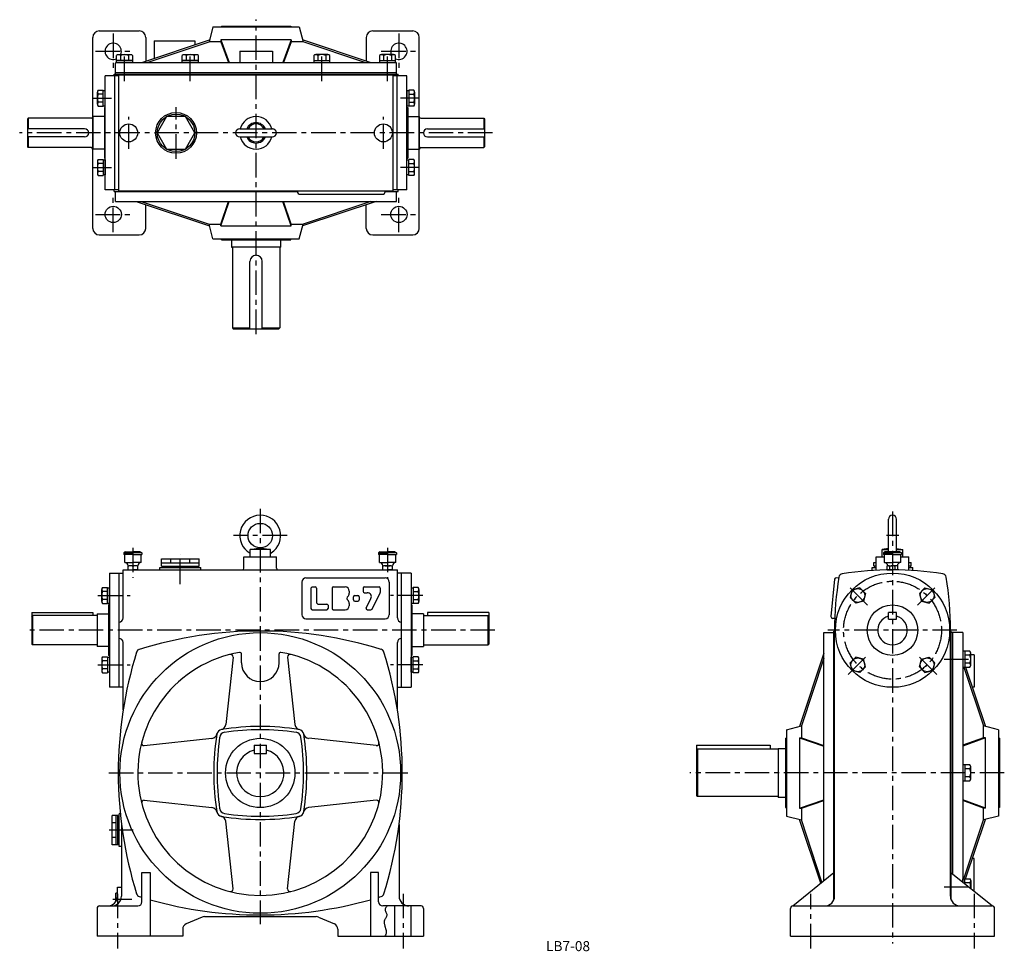
# Model space of a CAD drawing. Extents: x 169 to 1375, y 46 to 1188.
import ezdxf

# ---------------------------------------------------------------- set-up
doc = ezdxf.new("R2010")
doc.units = 0
doc.header["$LTSCALE"] = 3
doc.header["$MEASUREMENT"] = 0
doc.linetypes.add('CENTER', pattern=[2, 1.25, -0.25, 0.25, -0.25])
for name, color, linetype in [('3', 2, 'CONTINUOUS'), ('4', 3, 'CONTINUOUS'), ('L-CENTER', 1, 'CENTER')]:
    doc.layers.add(name, color=color, linetype=linetype)
doc.styles.add('KANJI', font='TXT', dxfattribs={"bigfont": 'BIGFONT'})

msp = doc.modelspace()

# ---------------------------------------------------------------- linework, layer by layer
at = {"layer": '4'}
for p, q in [((266.6, 1174.7), (315.6, 1174.7)), ((405.6, 1179.7), (401, 1161.4)), ((405.6, 1179.7), (511.6, 1179.7)), ((416.1, 1180.7), (501.1, 1180.7)), ((416.1, 1180.7), (416.1, 1179.7)), ((501.1, 1180.7), (501.1, 1179.7)), ((511.6, 1179.7), (516.2, 1161.4)), ((601.6, 1174.7), (650.6, 1174.7)), ((258.6, 932.7), (258.6, 1166.7)), ((318.8, 1136.1), (401.6, 1163.7)), ((323.6, 1166.7), (323.6, 1137.7)), ((325.1, 1136.1), (401, 1161.4)), ((333.6, 1162.7), (383.6, 1162.7)), ((333.6, 1162.7), (333.6, 1141.1)), ((383.6, 1162.7), (383.6, 1157.7)), ((415.6, 1161.4), (401, 1161.4)), ((501.6, 1163.7), (415.6, 1163.7)), ((415.6, 1163.7), (415.6, 1161.4)), ((415.6, 1163.7), (425.6, 1136.1)), ((415.6, 1161.4), (424.8, 1136.1)), ((501.6, 1163.7), (491.6, 1136.1)), ((501.6, 1161.4), (492.4, 1136.1)), ((501.6, 1163.7), (501.6, 1161.4)), ((516.2, 1161.4), (501.6, 1161.4)), ((598.4, 1136.1), (515.6, 1163.7)), ((592.1, 1136.1), (516.2, 1161.4)), ((593.6, 1166.7), (593.6, 1137.7)), ((658.6, 932.7), (658.6, 1166.7)), ((438.6, 1149.7), (438.6, 1136.1)), ((438.6, 1149.7), (478.6, 1149.7)), ((478.6, 1149.7), (478.6, 1136.1)), ((286.6, 1121.7), (286.6, 1135.1)), ((287.6, 1136.1), (629.6, 1136.1)), ((287.8, 1136.1), (287.8, 1144.7)), ((307.4, 1138.6), (287.8, 1138.6)), ((307.4, 1136.1), (287.8, 1136.1)), ((290.2, 1145.6), (305, 1145.6)), ((292.7, 1144.7), (292.7, 1138.6)), ((302.5, 1144.7), (302.5, 1138.6)), ((307.4, 1144.7), (307.4, 1136.1)), ((368.3, 1136.1), (368.3, 1144.7)), ((387.9, 1138.6), (368.3, 1138.6)), ((387.9, 1136.1), (368.3, 1136.1)), ((370.7, 1145.6), (385.5, 1145.6)), ((373.2, 1144.7), (373.2, 1138.6)), ((383, 1144.7), (383, 1138.6)), ((387.9, 1144.7), (387.9, 1136.1)), ((529.3, 1144.7), (529.3, 1136.1)), ((529.3, 1138.6), (548.9, 1138.6)), ((529.3, 1136.1), (548.9, 1136.1)), ((546.5, 1145.6), (531.7, 1145.6)), ((534.2, 1144.7), (534.2, 1138.6)), ((544, 1144.7), (544, 1138.6)), ((548.9, 1136.1), (548.9, 1144.7)), ((609.8, 1144.7), (609.8, 1136.1)), ((609.8, 1138.6), (629.4, 1138.6)), ((609.8, 1136.1), (629.4, 1136.1)), ((627, 1145.6), (612.2, 1145.6)), ((614.7, 1144.7), (614.7, 1138.6)), ((624.5, 1144.7), (624.5, 1138.6)), ((629.4, 1136.1), (629.4, 1144.7)), ((630.6, 1121.7), (630.6, 1135.1)), ((286.6, 1123.7), (630.6, 1123.7)), ((273.8, 979.7), (273.8, 1119.7)), ((290.6, 1119.7), (273.8, 1119.7)), ((284.6, 1121.7), (632.6, 1121.7)), ((284.6, 1119.7), (284.6, 1121.7)), ((285.6, 979.7), (285.6, 1119.7)), ((290.6, 978.7), (290.6, 1120.7)), ((290.6, 1120.7), (626.6, 1120.7)), ((626.6, 978.7), (626.6, 1120.7)), ((643.4, 1119.7), (626.6, 1119.7)), ((631.6, 979.7), (631.6, 1119.7)), ((632.6, 1119.7), (632.6, 1121.7)), ((643.4, 979.7), (643.4, 1119.7)), ((264.3, 1084.8), (264.3, 1099.5)), ((265.2, 1102), (271.3, 1102)), ((271.3, 1082.4), (271.3, 1102)), ((273.8, 1101.4), (271.3, 1101.4)), ((273.8, 1083), (273.8, 1101.4)), ((643.4, 1101.4), (643.4, 1083)), ((645.9, 1101.4), (643.4, 1101.4)), ((645.9, 1102), (645.9, 1082.4)), ((652, 1102), (645.9, 1102)), ((652.9, 1099.5), (652.9, 1084.8)), ((271.3, 1097.1), (265.2, 1097.1)), ((271.3, 1087.2), (265.2, 1087.2)), ((645.9, 1097.1), (652, 1097.1)), ((645.9, 1087.2), (652, 1087.2)), ((265.2, 1082.4), (271.3, 1082.4)), ((271.3, 1083), (273.8, 1083)), ((272.8, 1080.7), (272.8, 1018.7)), ((273.8, 1080.7), (272.8, 1080.7)), ((643.4, 1083), (645.9, 1083)), ((643.4, 1080.7), (644.4, 1080.7)), ((644.4, 1080.7), (644.4, 1018.7)), ((652, 1082.4), (645.9, 1082.4)), ((179.6, 1067.7), (178.6, 1066.7)), ((178.6, 1066.7), (178.6, 1032.7)), ((256.6, 1067.7), (179.6, 1067.7)), ((179.6, 1067.7), (179.6, 1054.7)), ((272.8, 1069.7), (258.6, 1069.7)), ((258.6, 1069.7), (258.6, 1029.7)), ((644.4, 1069.7), (658.6, 1069.7)), ((658.6, 1069.7), (658.6, 1029.7)), ((660.6, 1067.7), (737.6, 1067.7)), ((737.6, 1067.7), (738.6, 1066.7)), ((737.6, 1067.7), (737.6, 1054.7)), ((738.6, 1066.7), (738.6, 1032.7)), ((248.6, 1054.7), (178.6, 1054.7)), ((438.6, 1054.7), (478.6, 1054.7)), ((668.6, 1054.7), (738.6, 1054.7)), ((248.6, 1044.7), (178.6, 1044.7)), ((179.6, 1044.7), (179.6, 1031.7)), ((438.6, 1044.7), (478.6, 1044.7)), ((668.6, 1044.7), (738.6, 1044.7)), ((737.6, 1044.7), (737.6, 1031.7)), ((178.6, 1032.7), (179.6, 1031.7)), ((256.6, 1031.7), (179.6, 1031.7)), ((272.8, 1029.7), (258.6, 1029.7)), ((644.4, 1029.7), (658.6, 1029.7)), ((660.6, 1031.7), (737.6, 1031.7)), ((738.6, 1032.7), (737.6, 1031.7)), ((264.3, 1014.7), (264.3, 999.9)), ((265.2, 1017.1), (271.3, 1017.1)), ((271.3, 1017.1), (271.3, 997.5)), ((271.3, 1016.5), (273.8, 1016.5)), ((273.8, 1018.7), (272.8, 1018.7)), ((273.8, 1016.5), (273.8, 998.1)), ((643.4, 1018.7), (644.4, 1018.7)), ((643.4, 998.1), (643.4, 1016.5)), ((643.4, 1016.5), (645.9, 1016.5)), ((645.9, 997.5), (645.9, 1017.1)), ((652, 1017.1), (645.9, 1017.1)), ((652.9, 999.9), (652.9, 1014.7)), ((271.3, 1012.2), (265.2, 1012.2)), ((271.3, 1002.4), (265.2, 1002.4)), ((645.9, 1012.2), (652, 1012.2)), ((645.9, 1002.4), (652, 1002.4)), ((265.2, 997.5), (271.3, 997.5)), ((273.8, 998.1), (271.3, 998.1)), ((645.9, 998.1), (643.4, 998.1)), ((652, 997.5), (645.9, 997.5)), ((290.6, 979.7), (273.8, 979.7)), ((284.6, 977.7), (284.6, 979.7)), ((284.6, 977.7), (509.6, 977.7)), ((286.6, 965.7), (286.6, 977.7)), ((290.6, 978.7), (626.6, 978.7)), ((509.6, 978.7), (509.6, 976.7)), ((616.6, 978.7), (616.6, 976.7)), ((616.6, 977.7), (632.6, 977.7)), ((643.4, 979.7), (626.6, 979.7)), ((630.6, 965.7), (630.6, 977.7)), ((632.6, 977.7), (632.6, 979.7)), ((286.6, 965.7), (630.6, 965.7)), ((311.6, 965.7), (401.6, 935.7)), ((317.9, 965.7), (401, 938)), ((415.6, 938), (424.8, 965.7)), ((415.6, 935.7), (425.6, 965.7)), ((501.6, 935.7), (491.6, 965.7)), ((501.6, 938), (492.4, 965.7)), ((511.6, 974.7), (614.6, 974.7)), ((605.6, 965.7), (515.6, 935.7)), ((599.3, 965.7), (516.2, 938)), ((323.6, 932.7), (323.6, 961.7)), ((593.6, 932.7), (593.6, 961.7)), ((401, 938), (415.6, 938)), ((405.6, 919.7), (401, 938)), ((415.6, 935.7), (415.6, 938)), ((415.6, 935.7), (501.6, 935.7)), ((501.6, 935.7), (501.6, 938)), ((501.6, 938), (516.2, 938)), ((511.6, 919.7), (516.2, 938)), ((266.6, 924.7), (315.6, 924.7)), ((405.6, 919.7), (511.6, 919.7)), ((416.1, 918.7), (416.1, 919.7)), ((416.1, 918.7), (501.1, 918.7)), ((428.6, 918.7), (428.6, 909.7)), ((488.6, 918.7), (488.6, 909.7)), ((501.1, 918.7), (501.1, 919.7)), ((601.6, 924.7), (650.6, 924.7)), ((488.6, 909.7), (428.6, 909.7)), ((428.6, 909.7), (428.6, 909.7)), ((429.6, 908.7), (429.6, 810.7)), ((487.6, 908.7), (487.6, 810.7)), ((488.6, 909.7), (488.6, 909.7)), ((451.1, 809.7), (451.1, 892.2)), ((466.1, 809.7), (466.1, 892.2)), ((429.6, 810.7), (451.1, 810.7)), ((429.6, 810.7), (430.6, 809.7)), ((430.6, 809.7), (486.6, 809.7)), ((466.1, 810.7), (487.6, 810.7)), ((487.6, 810.7), (486.6, 809.7)), ((1233.4, 536.1), (1233.4, 576.1)), ((1243.4, 536.1), (1243.4, 576.1)), ((298.8, 536.1), (296.8, 535.1)), ((296.8, 535.1), (296.8, 533.1)), ((296.8, 535.1), (307.8, 535.1)), ((307.8, 533.1), (296.8, 533.1)), ((297.8, 523.1), (297.8, 533.1)), ((298.8, 536.1), (307.8, 536.1)), ((316.8, 536.1), (307.8, 536.1)), ((318.8, 535.1), (307.8, 535.1)), ((307.8, 533.1), (318.8, 533.1)), ((316.8, 536.1), (318.8, 535.1)), ((317.8, 523.1), (317.8, 533.1)), ((318.8, 535.1), (318.8, 533.1)), ((451.3, 539.1), (463.8, 541.1)), ((476.3, 539.1), (451.3, 539.1)), ((451.3, 530.1), (451.3, 539.1)), ((463.8, 541.1), (476.3, 539.1)), ((476.3, 530.1), (476.3, 539.1)), ((610.8, 536.1), (608.8, 535.1)), ((608.8, 535.1), (619.8, 535.1)), ((608.8, 535.1), (608.8, 533.1)), ((619.8, 533.1), (608.8, 533.1)), ((609.8, 523.1), (609.8, 533.1)), ((610.8, 536.1), (619.8, 536.1)), ((628.8, 536.1), (619.8, 536.1)), ((630.8, 535.1), (619.8, 535.1)), ((619.8, 533.1), (630.8, 533.1)), ((628.8, 536.1), (630.8, 535.1)), ((629.8, 523.1), (629.8, 533.1)), ((630.8, 535.1), (630.8, 533.1)), ((1233.4, 540.3), (1225.9, 539.1)), ((1225.9, 539.1), (1233.4, 539.1)), ((1225.9, 530.1), (1225.9, 539.1)), ((1229.4, 536.1), (1227.4, 535.1)), ((1227.4, 535.1), (1238.4, 535.1)), ((1227.4, 535.1), (1227.4, 533.1)), ((1238.4, 533.1), (1227.4, 533.1)), ((1228.4, 523.1), (1228.4, 533.1)), ((1247.4, 536.1), (1229.4, 536.1)), ((1249.4, 535.1), (1238.4, 535.1)), ((1238.4, 533.1), (1249.4, 533.1)), ((1243.4, 540.3), (1250.9, 539.1)), ((1243.4, 539.1), (1250.9, 539.1)), ((1247.4, 536.1), (1249.4, 535.1)), ((1248.4, 523.1), (1248.4, 533.1)), ((1249.4, 535.1), (1249.4, 533.1)), ((1250.9, 530.1), (1250.9, 539.1)), ((297.8, 523.1), (307.8, 523.1)), ((301.8, 514.1), (301.8, 519.1)), ((310.8, 519.1), (304.8, 519.1)), ((317.8, 523.1), (307.8, 523.1)), ((313.8, 514.1), (313.8, 519.1)), ((342.8, 527.6), (388.8, 527.6)), ((342.8, 518.6), (342.8, 527.6)), ((342.8, 522.6), (388.8, 522.6)), ((354.3, 522.6), (354.3, 527.6)), ((377.3, 522.6), (377.3, 527.6)), ((388.8, 518.6), (388.8, 527.6)), ((443.8, 530.1), (483.8, 530.1)), ((443.8, 516.1), (443.8, 530.1)), ((483.8, 516.1), (483.8, 530.1)), ((609.8, 523.1), (619.8, 523.1)), ((613.8, 514.1), (613.8, 519.1)), ((616.8, 519.1), (622.8, 519.1)), ((629.8, 523.1), (619.8, 523.1)), ((625.8, 514.1), (625.8, 519.1)), ((1215.4, 519.1), (1215.4, 523.1)), ((1215.4, 523.1), (1218.4, 523.1)), ((1215.4, 519.1), (1218.4, 519.1)), ((1216.4, 517.1), (1216.4, 519.1)), ((1218.4, 530.1), (1228.4, 530.1)), ((1218.4, 513.6), (1218.4, 530.1)), ((1228.4, 523.1), (1238.4, 523.1)), ((1232.4, 519.1), (1232.4, 518.8)), ((1233.5, 519.1), (1238.4, 519.1)), ((1248.4, 523.1), (1238.4, 523.1)), ((1243.2, 519.1), (1238.4, 519.1)), ((1244.4, 519.1), (1244.4, 518.8)), ((1248.4, 530.1), (1258.4, 530.1)), ((1258.4, 513.6), (1258.4, 530.1)), ((1258.4, 523.1), (1261.4, 523.1)), ((1258.4, 519.1), (1261.4, 519.1)), ((1260.4, 519.1), (1260.4, 517.1)), ((1261.4, 519.1), (1261.4, 523.1)), ((279, 510.1), (295.8, 510.1)), ((279, 510.1), (279, 370.1)), ((290.8, 370.1), (290.8, 510.1)), ((295.8, 514.1), (631.8, 514.1)), ((295.8, 455.1), (295.8, 514.1)), ((301.8, 514.1), (307.8, 514.1)), ((313.8, 514.1), (307.8, 514.1)), ((340.8, 517.1), (390.8, 517.1)), ((340.8, 514.1), (340.8, 517.1)), ((342.8, 518.6), (388.8, 518.6)), ((343.8, 518.6), (343.8, 517.1)), ((343.8, 517.1), (387.8, 517.1)), ((387.8, 518.6), (387.8, 517.1)), ((390.8, 514.1), (390.8, 517.1)), ((613.8, 514.1), (619.8, 514.1)), ((625.8, 514.1), (619.8, 514.1)), ((631.8, 455.1), (631.8, 514.1)), ((648.6, 510.1), (631.8, 510.1)), ((636.8, 370.1), (636.8, 510.1)), ((648.6, 510.1), (648.6, 370.1)), ((1213.4, 513.4), (1213.4, 517.1)), ((1213.4, 517.1), (1218.4, 517.1)), ((1216.4, 517.1), (1218.4, 517.1)), ((1231.9, 514.1), (1231.9, 518.4)), ((1231.9, 514.1), (1238.4, 514.1)), ((1235.1, 514.1), (1235.1, 518.4)), ((1244.9, 514.1), (1238.4, 514.1)), ((1241.6, 514.1), (1241.6, 518.4)), ((1244.9, 514.1), (1244.9, 518.4)), ((1258.4, 517.1), (1260.4, 517.1)), ((1258.4, 517.1), (1260.4, 517.1)), ((1258.4, 517.1), (1263.4, 517.1)), ((1263.4, 513.4), (1263.4, 517.1)), ((514.8, 499.1), (514.8, 459.1)), ((519.8, 504.1), (616.8, 504.1)), ((621.8, 499.1), (621.8, 459.1)), ((1167.5, 502.5), (1163, 456.7)), ((1172.5, 504), (1169.7, 504.3)), ((269.5, 475.2), (269.5, 489.9)), ((270.4, 492.4), (276.5, 492.4)), ((276.5, 487.5), (270.4, 487.5)), ((276.5, 472.8), (276.5, 492.4)), ((279, 491.8), (276.5, 491.8)), ((279, 473.4), (279, 491.8)), ((525.8, 491.5), (525.8, 466.8)), ((527.5, 493.1), (531.2, 493.1)), ((532.8, 491.5), (532.8, 473.8)), ((551.8, 491.6), (551.8, 466.6)), ((553.3, 493.1), (567.8, 493.1)), ((572.8, 488.1), (572.8, 485.4)), ((579.5, 482.6), (583.2, 482.6)), ((589.8, 491.6), (589.8, 487.6)), ((591.3, 493.1), (609.3, 493.1)), ((591.3, 486.1), (594.9, 486.1)), ((600.7, 466), (610.7, 485.8)), ((610.8, 491.6), (610.8, 486.5)), ((648.6, 491.8), (648.6, 473.4)), ((651.1, 491.8), (648.6, 491.8)), ((651.1, 492.4), (651.1, 472.8)), ((657.2, 492.4), (651.1, 492.4)), ((651.1, 487.5), (657.2, 487.5)), ((658.1, 489.9), (658.1, 475.2)), ((1189, 489.5), (1186.4, 480)), ((1198.5, 492), (1189, 489.5)), ((1205.4, 485.1), (1198.5, 492)), ((1205.4, 485.1), (1202.9, 475.6)), ((1271.3, 485.1), (1278.2, 492)), ((1271.3, 485.1), (1273.8, 475.6)), ((1278.2, 492), (1287.7, 489.5)), ((1287.7, 489.5), (1290.3, 480)), ((276.5, 477.7), (270.4, 477.7)), ((270.4, 472.8), (276.5, 472.8)), ((276.5, 473.4), (279, 473.4)), ((278, 471.1), (278, 409.1)), ((279, 471.1), (278, 471.1)), ((534.5, 472.1), (545.3, 472.1)), ((546.8, 470.6), (546.8, 466.6)), ((572.8, 472.9), (572.8, 470.1)), ((577.8, 481), (577.8, 477.3)), ((579.5, 475.6), (583.2, 475.6)), ((584.8, 481), (584.8, 477.3)), ((593.6, 467.3), (599.4, 478.9)), ((648.6, 473.4), (651.1, 473.4)), ((648.6, 471.1), (649.6, 471.1)), ((649.6, 471.1), (649.6, 409.1)), ((651.1, 477.7), (657.2, 477.7)), ((657.2, 472.8), (651.1, 472.8)), ((1193.4, 473.1), (1186.4, 480)), ((1202.9, 475.6), (1193.4, 473.1)), ((1273.8, 475.6), (1283.3, 473.1)), ((1283.3, 473.1), (1290.3, 480)), ((183.8, 461.6), (258.8, 461.6)), ((183.8, 461.6), (183.8, 423.1)), ((258.8, 461.6), (258.8, 458.1)), ((263.8, 460.1), (278, 460.1)), ((263.8, 460.1), (263.8, 420.1)), ((527.5, 465.1), (545.3, 465.1)), ((553.3, 465.1), (567.8, 465.1)), ((594.9, 465.1), (599.4, 465.1)), ((663.8, 460.1), (649.6, 460.1)), ((663.8, 460.1), (663.8, 420.1)), ((743.8, 461.6), (668.8, 461.6)), ((668.8, 461.6), (668.8, 458.1)), ((743.8, 461.6), (743.8, 423.1)), ((1243.4, 461.6), (1233.4, 461.6)), ((1233.4, 453.6), (1233.4, 461.6)), ((1243.4, 453.6), (1243.4, 461.6)), ((183.8, 457.1), (184.8, 458.1)), ((263.8, 458.1), (184.8, 458.1)), ((184.8, 458.1), (184.8, 422.1)), ((519.8, 454.1), (616.8, 454.1)), ((663.8, 458.1), (742.8, 458.1)), ((743.8, 457.1), (742.8, 458.1)), ((742.8, 458.1), (742.8, 422.1)), ((1167.6, 454.3), (1164.8, 454.5)), ((1233.4, 453.6), (1243.4, 453.6)), ((1154.4, 133.3), (1154.4, 437.1)), ((1154.4, 437.1), (1166.4, 437.1)), ((1166.4, 109.3), (1166.4, 439.1)), ((1166.4, 439.1), (1167.4, 439.1)), ((1167.4, 114.1), (1167.4, 440.1)), ((1309.4, 114.1), (1309.4, 440.1)), ((1309.4, 439.1), (1310.4, 439.1)), ((1310.4, 109.3), (1310.4, 439.1)), ((1324.7, 437.1), (1310.4, 437.1)), ((1312.4, 140.7), (1312.4, 437.1)), ((1324.7, 437.1), (1324.7, 130.8)), ((184.8, 422.1), (183.8, 423.1)), ((295.8, 342.4), (295.8, 425.1)), ((631.8, 342.4), (631.8, 425.1)), ((742.8, 422.1), (743.8, 423.1)), ((263.8, 422.1), (184.8, 422.1)), ((278, 420.1), (263.8, 420.1)), ((440.8, 400.1), (440.8, 411)), ((486.8, 400.1), (486.8, 411)), ((649.6, 420.1), (663.8, 420.1)), ((663.8, 422.1), (742.8, 422.1)), ((1154.4, 412.1), (1124.4, 322.1)), ((1324.7, 414.4), (1324.7, 394.8)), ((1333.3, 414.4), (1324.7, 414.4)), ((1327.2, 414.4), (1327.2, 394.8)), ((1334.2, 397.2), (1334.2, 411.9)), ((269.5, 405.1), (269.5, 390.4)), ((270.4, 407.5), (276.5, 407.5)), ((276.5, 402.6), (270.4, 402.6)), ((276.5, 407.5), (276.5, 387.9)), ((276.5, 406.9), (279, 406.9)), ((279, 409.1), (278, 409.1)), ((279, 406.9), (279, 388.5)), ((430.4, 407.2), (421.4, 324.4)), ((497.3, 407.2), (506.3, 324.4)), ((648.6, 409.1), (649.6, 409.1)), ((648.6, 388.5), (648.6, 406.9)), ((648.6, 406.9), (651.1, 406.9)), ((651.1, 387.9), (651.1, 407.5)), ((657.2, 407.5), (651.1, 407.5)), ((651.1, 402.6), (657.2, 402.6)), ((658.1, 390.4), (658.1, 405.1)), ((1154.4, 405.8), (1126.7, 322.7)), ((1193.4, 407.2), (1186.4, 400.2)), ((1189, 390.8), (1186.4, 400.2)), ((1202.9, 404.6), (1193.4, 407.2)), ((1205.4, 395.2), (1202.9, 404.6)), ((1271.3, 395.2), (1273.8, 404.6)), ((1273.8, 404.6), (1283.3, 407.2)), ((1283.3, 407.2), (1290.3, 400.2)), ((1287.7, 390.8), (1290.3, 400.2)), ((1333.3, 409.5), (1327.2, 409.5)), ((1333.3, 399.7), (1327.2, 399.7)), ((1338.3, 410.1), (1334.2, 410.1)), ((1338.3, 410.1), (1338.3, 370.1)), ((276.5, 392.8), (270.4, 392.8)), ((270.4, 387.9), (276.5, 387.9)), ((279, 388.5), (276.5, 388.5)), ((651.1, 388.5), (648.6, 388.5)), ((651.1, 392.8), (657.2, 392.8)), ((657.2, 387.9), (651.1, 387.9)), ((1198.5, 388.2), (1189, 390.8)), ((1205.4, 395.2), (1198.5, 388.2)), ((1271.3, 395.2), (1278.2, 388.2)), ((1278.2, 388.2), (1287.7, 390.8)), ((1324.7, 394.8), (1333.3, 394.8)), ((1325.9, 394.8), (1350, 322.7)), ((1328, 394.8), (1352.3, 322.1)), ((295.8, 370.1), (279, 370.1)), ((631.8, 370.1), (648.6, 370.1)), ((1338.3, 370.1), (1336.3, 370.1)), ((1108.4, 318.1), (1126.7, 322.7)), ((1108.4, 318.1), (1108.4, 212.1)), ((1126.7, 322.7), (1126.7, 308.1)), ((1368.3, 318.1), (1350, 322.7)), ((1350, 308.1), (1350, 322.7)), ((1368.3, 318.1), (1368.3, 212.1)), ((321.7, 298.6), (404.6, 307.6)), ((605.9, 298.6), (523.1, 307.6)), ((1107.4, 307.6), (1107.4, 222.6)), ((1107.4, 307.6), (1108.4, 307.6)), ((1124.4, 308.1), (1124.4, 222.1)), ((1124.4, 308.1), (1154.4, 298.1)), ((1124.4, 308.1), (1126.7, 308.1)), ((1126.7, 308.1), (1154.4, 298.9)), ((1352.3, 308.1), (1324.7, 298.1)), ((1350, 308.1), (1324.7, 299)), ((1352.3, 308.1), (1350, 308.1)), ((1352.3, 222.1), (1352.3, 308.1)), ((1369.3, 307.6), (1368.3, 307.6)), ((1369.3, 307.6), (1369.3, 222.6)), ((456.3, 299.1), (471.3, 299.1)), ((456.3, 299.1), (456.3, 289.1)), ((471.3, 289.1), (471.3, 299.1)), ((998.4, 299.1), (1088.4, 299.1)), ((998.4, 299.1), (998.4, 237.1)), ((998.4, 293.1), (999.4, 294.1)), ((999.4, 294.1), (998.4, 293.1)), ((1098.4, 294.1), (999.4, 294.1)), ((999.4, 294.1), (999.4, 236.1)), ((1088.4, 299.1), (1088.4, 294.1)), ((1098.4, 295.1), (1098.4, 235.1)), ((1098.4, 295.1), (1107.4, 295.1)), ((456.3, 289.1), (471.3, 289.1)), ((1324.7, 275), (1324.7, 255.3)), ((1333.3, 275), (1324.7, 275)), ((1327.2, 275), (1327.2, 255.3)), ((1333.3, 270), (1327.2, 270)), ((1334.2, 257.8), (1334.2, 272.5)), ((1324.7, 255.3), (1333.3, 255.3)), ((1333.3, 260.2), (1327.2, 260.2)), ((321.7, 231.7), (404.6, 222.7)), ((605.9, 231.7), (523.1, 222.7)), ((999.4, 236.1), (998.4, 237.1)), ((1098.4, 236.1), (999.4, 236.1)), ((1107.4, 235.1), (1098.4, 235.1)), ((1124.4, 222.1), (1154.4, 232.1)), ((1126.7, 222.1), (1154.4, 231.4)), ((1352.3, 222.1), (1324.7, 232.1)), ((1350, 222.1), (1324.7, 231.3)), ((1107.4, 222.6), (1108.4, 222.6)), ((1124.4, 222.1), (1126.7, 222.1)), ((1126.7, 222.1), (1126.7, 207.6)), ((1352.3, 222.1), (1350, 222.1)), ((1350, 207.6), (1350, 222.1)), ((1369.3, 222.6), (1368.3, 222.6)), ((282.3, 177.1), (282.3, 213.1)), ((289.3, 213.1), (282.3, 213.1)), ((287.3, 177.1), (287.3, 213.1)), ((289.3, 177.1), (289.3, 213.1)), ((290.8, 212.1), (289.3, 212.1)), ((290.8, 175.1), (290.8, 215.1)), ((292.3, 215.1), (290.8, 215.1)), ((290.8, 178.1), (290.8, 212.1)), ((430.4, 123), (421.4, 205.9)), ((497.3, 123), (506.3, 205.9)), ((1108.4, 212.1), (1126.7, 207.6)), ((1150.4, 130), (1124.4, 208.1)), ((1152, 131.4), (1126.7, 207.6)), ((1325.9, 135.5), (1350, 207.6)), ((1328, 135.5), (1352.3, 208.1)), ((1368.3, 212.1), (1350, 207.6)), ((287.3, 204.1), (282.3, 204.1)), ((293.8, 202), (293.8, 114.1)), ((633.8, 202), (633.8, 114.1)), ((287.3, 186.1), (282.3, 186.1)), ((289.3, 177.1), (282.3, 177.1)), ((289.3, 178.1), (290.8, 178.1)), ((293.8, 175.1), (290.8, 175.1)), ((1338.3, 160.1), (1336.3, 160.1)), ((1338.3, 120.1), (1338.3, 160.1)), ((318.8, 107.1), (318.8, 143.1)), ((318.8, 143.1), (328.8, 143.1)), ((328.8, 143.1), (328.8, 65.1)), ((598.8, 143.1), (598.8, 65.1)), ((608.8, 143.1), (598.8, 143.1)), ((608.8, 107.1), (608.8, 143.1)), ((1116.4, 102.1), (1166.4, 143.1)), ((1360.4, 102.1), (1310.4, 142.3)), ((1324.7, 130.8), (1324.7, 135.5)), ((1324.7, 135.5), (1333.3, 135.5)), ((1327.2, 128.8), (1327.2, 135.5)), ((1334.2, 133.1), (1334.2, 123.2)), ((288.8, 125.1), (293.8, 125.1)), ((288.8, 114.1), (288.8, 125.1)), ((1333.3, 130.6), (1327.2, 130.6)), ((286.8, 107.5), (286.8, 117.6)), ((288.8, 117.6), (286.8, 117.6)), ((263.8, 99.1), (263.8, 65.1)), ((266.8, 102.1), (313.8, 102.1)), ((660.8, 102.1), (613.8, 102.1)), ((628.8, 65.1), (628.8, 102.1)), ((648.8, 65.1), (648.8, 102.1)), ((663.8, 99.1), (663.8, 65.1)), ((1113.4, 65.1), (1113.4, 99.1)), ((1116.4, 102.1), (1360.4, 102.1)), ((1363.4, 65.1), (1363.4, 99.1)), ((392.5, 88.5), (373, 80)), ((395.3, 89.1), (532.4, 89.1)), ((535.2, 88.5), (554.7, 80)), ((368.8, 73.6), (368.8, 65.1)), ((558.8, 73.6), (558.8, 65.1)), ((368.8, 65.1), (263.8, 65.1)), ((558.8, 65.1), (663.8, 65.1)), ((1113.4, 65.1), (1363.4, 65.1))]:
    msp.add_line(p, q, dxfattribs=at)
msp.add_lwpolyline([(383.6, 1049.7), (372.1, 1069.6), (349.1, 1069.6), (337.6, 1049.7), (349.1, 1029.8), (372.1, 1029.8)], close=True, dxfattribs=at)
msp.add_lwpolyline([(619, 102.1), (618.3, 101.2), (617.7, 100.3), (617.2, 99.3), (616.9, 98.4), (616.8, 97.4), (616.9, 96.4), (617.1, 95.5), (617.5, 94.6), (618, 93.7), (618.4, 92.8), (618.7, 91.9), (618.8, 91.1), (618.8, 90.4), (618.6, 89.7), (618.3, 89), (617.1, 86.9), (616.7, 86.2), (616.4, 85.5), (616, 84.8), (615.7, 83.6), (615.6, 82.4), (615.7, 81.1), (616.6, 77.3), (617.8, 73.4), (618, 72.1), (618.2, 70.9), (618.2, 69.6), (618, 68.5), (617.7, 67.4), (617.2, 66.2), (616.6, 65.1)], dxfattribs=at)
for centre, radius in [((360.6, 1049.7), 25), ((360.6, 1049.7), 23), ((302.6, 1049.7), 11), ((614.6, 1049.7), 11), ((283.6, 949.7), 10), ((633.6, 949.7), 10), ((463.8, 556.1), 15), ((1238.4, 440.1), 70), ((1195.9, 482.6), 8.5), ((1280.8, 482.6), 8.5), ((1238.4, 440.1), 31), ((463.8, 265.1), 172), ((1195.9, 397.7), 8.5), ((1280.8, 397.7), 8.5), ((463.8, 265.1), 42.5)]:
    msp.add_circle(centre, radius, dxfattribs=at)
for centre, radius, start, end in [((266.6, 1166.7), 8, 90, 180), ((315.6, 1166.7), 8, 0, 90), ((601.6, 1166.7), 8, 90, 180), ((650.6, 1166.7), 8, 0, 90), ((283.6, 1149.7), 10, 335.7952, 294.7402), ((633.6, 1149.7), 10, 245.2598, 204.2048), ((287.6, 1135.1), 1, 90, 180), ((287.6, 1135.1), 1, 90, 180), ((290.2, 1141.8), 3.78, 49.5701, 130.4299), ((297.6, 1131.8), 13.8, 69.1359, 110.8641), ((305, 1141.8), 3.78, 49.5701, 130.4299), ((370.7, 1141.8), 3.78, 49.5701, 130.4299), ((378.1, 1131.8), 13.8, 69.1359, 110.8641), ((385.5, 1141.8), 3.78, 49.5701, 130.4299), ((531.7, 1141.8), 3.78, 49.5701, 130.4299), ((539.1, 1131.8), 13.8, 69.1359, 110.8641), ((546.5, 1141.8), 3.78, 49.5701, 130.4299), ((612.2, 1141.8), 3.78, 49.5701, 130.4299), ((619.6, 1131.8), 13.8, 69.1359, 110.8641), ((627, 1141.8), 3.78, 49.5701, 130.4299), ((629.6, 1135.1), 1, 0, 90), ((629.6, 1135.1), 1, 0, 90), ((268.1, 1099.5), 3.79, 139.8141, 220.1883), ((649.1, 1099.5), 3.79, 319.8141, 40.1883), ((278.2, 1092.2), 13.9, 159.3323, 200.6686), ((268.1, 1084.8), 3.79, 139.8141, 220.1883), ((639, 1092.2), 13.9, 339.3323, 20.6686), ((649.1, 1084.8), 3.79, 319.8141, 40.1883), ((256.6, 1069.7), 2, 270, 0), ((458.6, 1049.7), 20, 14.4775, 165.5225), ((458.6, 1049.7), 12.5, 23.5782, 156.4218), ((660.6, 1069.7), 2, 180, 270), ((248.6, 1049.7), 5, 270, 90), ((438.6, 1049.7), 5, 90, 270), ((458.6, 1049.7), 11, 27.0357, 152.9643), ((478.6, 1049.7), 5, 270, 90), ((668.6, 1049.7), 5, 90, 270), ((458.6, 1049.7), 20, 194.4775, 345.5225), ((458.6, 1049.7), 12.5, 203.5782, 336.4218), ((458.6, 1049.7), 11, 207.0357, 332.9643), ((256.6, 1029.7), 2, 0, 90), ((660.6, 1029.7), 2, 90, 180), ((268.1, 1014.7), 3.79, 139.8117, 220.1883), ((649.1, 1014.7), 3.79, 319.8141, 40.1859), ((278.2, 1007.3), 13.9, 159.3314, 200.6677), ((268.1, 999.9), 3.79, 139.8117, 220.1859), ((639, 1007.3), 13.9, 339.3314, 20.6677), ((649.1, 999.9), 3.79, 319.8117, 40.1883), ((511.6, 976.7), 2, 180, 270), ((614.6, 976.7), 2, 270, 0), ((266.6, 932.7), 8, 180, 270), ((315.6, 932.7), 8, 270, 0), ((601.6, 932.7), 8, 180, 270), ((650.6, 932.7), 8, 270, 0), ((428.6, 908.7), 1, 0, 90), ((488.6, 908.7), 1, 90, 180), ((458.6, 892.2), 7.5, 0, 180), ((463.8, 556.1), 25, 301.771, 240), ((1238.4, 576.1), 5, 0, 180), ((449.9, 533.7), 1.4, 0, 58.2308), ((477.7, 533.7), 1.4, 121.7692, 180), ((297.8, 519.1), 4, 0, 90), ((304.8, 514.1), 5, 53.1301, 126.8699), ((310.8, 514.1), 5, 53.1301, 126.8699), ((317.8, 519.1), 4, 90, 180), ((609.8, 519.1), 4, 0, 90), ((616.8, 514.1), 5, 53.1301, 126.8699), ((622.8, 514.1), 5, 53.1301, 126.8699), ((629.8, 519.1), 4, 90, 180), ((1228.4, 519.1), 4, 0, 90), ((1233.5, 516.9), 2.24, 43.3806, 136.6194), ((1238.4, 511.2), 7.89, 65.6797, 114.3203), ((1243.2, 516.9), 2.24, 43.3806, 136.6194), ((1248.4, 519.1), 4, 90, 180), ((441.8, 516.1), 2, 270, 0), ((485.8, 516.1), 2, 180, 270), ((1177.6, 504.4), 5, 98.8451, 170.631), ((1238.4, 114.1), 400, 81.1558, 98.8443), ((1299.1, 504.4), 5, 9.369, 81.1549), ((519.8, 499.1), 5, 90, 180), ((616.8, 499.1), 5, 0, 90), ((1567.4, 440.1), 400, 170.6315, 180.0004), ((1169.5, 502.3), 2, 84.3937, 174.3937), ((909.4, 440.1), 400, 0, 9.3691), ((273.3, 489.9), 3.79, 139.8141, 220.1883), ((283.4, 482.6), 13.9, 159.3323, 200.6686), ((527.5, 491.5), 1.62, 90, 180), ((531.2, 491.5), 1.62, 0, 90), ((553.3, 491.6), 1.5, 90, 180), ((567.8, 488.1), 5, 0, 90), ((567.8, 485.4), 5, 308.6822, 0), ((579.5, 481), 1.62, 90, 180), ((583.2, 481), 1.62, 0, 90), ((591.3, 491.6), 1.5, 90, 180), ((591.3, 487.6), 1.5, 180, 270), ((594.9, 481.1), 5, 333.4349, 90), ((609.3, 491.6), 1.5, 0, 90), ((609.3, 486.5), 1.5, 333.4349, 0), ((654.3, 489.9), 3.79, 319.8141, 40.1883), ((644.2, 482.6), 13.9, 339.3323, 20.6686), ((273.3, 475.2), 3.79, 139.8141, 220.1883), ((534.5, 473.8), 1.62, 180, 270), ((545.3, 470.6), 1.5, 0, 90), ((572.8, 479.1), 3, 128.6822, 231.3178), ((567.8, 472.9), 5, 0, 51.3178), ((579.5, 477.3), 1.62, 180, 270), ((583.2, 477.3), 1.62, 270, 0), ((654.3, 475.2), 3.79, 319.8141, 40.1883), ((519.8, 459.1), 5, 180, 270), ((527.5, 466.8), 1.62, 180, 270), ((545.3, 466.6), 1.5, 270, 0), ((553.3, 466.6), 1.5, 180, 270), ((567.8, 470.1), 5, 270, 0), ((594.9, 466.6), 1.5, 153.4349, 270), ((599.4, 466.6), 1.5, 270, 333.4349), ((616.8, 459.1), 5, 270, 0), ((290.8, 455.1), 5, 270, 0), ((636.8, 455.1), 5, 180, 270), ((1165, 456.5), 2, 174.3937, 264.3937), ((1238.4, 440.1), 18, 106.1276, 73.8724), ((463.8, -60.9), 500, 72.7549, 107.2454), ((290.8, 425.1), 5, 0, 90), ((636.8, 425.1), 5, 90, 180), ((789.8, 265.1), 500, 162.7557, 197.2449), ((317.1, 411.9), 5, 107.244, 162.7533), ((463.8, 265.1), 150, 99.725, 80.275), ((427.4, 407.5), 3, 353.8241, 104.3517), ((438.8, 411), 2, 0, 99.725), ((488.8, 411), 2, 80.275, 180), ((500.3, 407.5), 3, 75.6471, 186.1759), ((610.6, 411.9), 5, 17.2467, 72.7568), ((137.8, 265.1), 500, 342.756, 17.2449), ((1330.4, 411.9), 3.78, 319.5701, 40.4299), ((273.3, 405.1), 3.79, 139.8117, 220.1883), ((283.4, 397.7), 13.9, 159.3314, 200.6677), ((463.8, 400.1), 23, 180, 0), ((654.3, 405.1), 3.79, 319.8141, 40.1859), ((644.2, 397.7), 13.9, 339.3314, 20.6677), ((1320.4, 404.6), 13.8, 339.1359, 20.8641), ((1330.4, 397.2), 3.78, 319.5701, 40.4299), ((273.3, 390.4), 3.79, 139.8117, 220.1859), ((654.3, 390.4), 3.79, 319.8117, 40.1883), ((417.5, 311.5), 7, 99.0944, 170.9056), ((421, 308), 7, 98.409, 171.591), ((414.5, 325.1), 7, 279.2563, 353.8233), ((463.8, 22.1), 300, 80.9049, 99.0955), ((463.8, 18.1), 300, 81.5907, 98.4096), ((513.2, 325.1), 7, 186.1767, 260.7437), ((506.7, 308), 7, 8.409, 81.591), ((510.2, 311.5), 7, 9.0944, 80.9056), ((321.4, 301.6), 3, 165.6471, 276.1759), ((403.8, 314.5), 7, 276.1747, 350.7437), ((706.8, 265.1), 300, 170.9051, 189.0954), ((710.8, 265.1), 300, 171.5909, 188.4096), ((216.8, 265.1), 300, 351.5913, 8.4095), ((523.8, 314.5), 7, 189.2563, 263.8253), ((220.8, 265.1), 300, 350.9056, 9.0953), ((606.2, 301.6), 3, 263.8241, 14.3529), ((463.8, 265.1), 29, 104.9882, 75.0118), ((1330.4, 272.5), 3.78, 319.5701, 40.4299), ((1320.4, 265.1), 13.8, 339.1359, 20.8641), ((1330.4, 257.8), 3.78, 319.5701, 40.4299), ((321.4, 228.7), 3, 83.8241, 194.3529), ((606.2, 228.7), 3, 345.6483, 96.1759), ((403.8, 215.8), 7, 9.2563, 83.8233), ((417.5, 218.8), 7, 189.0944, 260.9056), ((421, 222.3), 7, 188.409, 261.591), ((506.7, 222.3), 7, 278.409, 351.591), ((510.2, 218.8), 7, 279.0944, 350.9056), ((523.8, 215.8), 7, 96.1767, 170.7437), ((414.5, 205.1), 7, 6.1767, 80.7437), ((463.8, 508.1), 300, 260.9052, 279.0957), ((463.8, 512.1), 300, 261.5909, 278.41), ((513.2, 205.1), 7, 99.2563, 173.8233), ((1330.4, 133.1), 3.78, 319.5701, 40.4299), ((427.4, 122.7), 3, 255.6483, 6.1759), ((500.3, 122.7), 3, 173.8241, 284.3529), ((1320.4, 125.7), 13.8, 350.1996, 20.8641), ((276.8, 114.1), 12, 270, 0), ((281.8, 114.1), 12, 270, 0), ((317.1, 118.4), 5, 197.2467, 252.7568), ((463.8, 591.1), 500, 252.7552, 253.1423), ((463.8, 591.1), 500, 254.336, 285.6649), ((463.8, 591.1), 500, 286.8586, 287.2457), ((610.6, 118.4), 5, 287.244, 342.7533), ((645.8, 114.1), 12, 180, 270.0012), ((1155.4, 114.1), 12, 270.0012, 0), ((1321.4, 114.1), 12, 180, 270.0012), ((266.8, 99.1), 3, 90, 180), ((313.8, 107.1), 5, 270, 0), ((613.8, 107.1), 5, 180, 270), ((660.8, 99.1), 3, 0, 90), ((1116.4, 99.1), 3, 90, 180), ((1360.4, 99.1), 3, 0, 90), ((395.3, 82.1), 7, 90, 113.7488), ((532.4, 82.1), 7, 66.2512, 90), ((375.8, 73.6), 7, 113.7488, 180), ((551.8, 73.6), 7, 0, 66.2512)]:
    msp.add_arc(centre, radius, start, end, dxfattribs=at)
at = {"layer": 'L-CENTER', "ltscale": 8}
for p, q in [((458.6, 803.1), (458.6, 1188.5)), ((283.6, 1171.4), (283.6, 1128.1)), ((633.6, 1171.4), (633.6, 1128.1)), ((262, 1149.7), (305.2, 1149.7)), ((297.6, 1113.2), (297.6, 1148.5)), ((378.1, 1113.2), (378.1, 1148.5)), ((539.1, 1113.2), (539.1, 1148.5)), ((612, 1149.7), (655.2, 1149.7)), ((619.6, 1113.2), (619.6, 1148.5)), ((259.6, 1092.2), (281.7, 1092.2)), ((657.7, 1092.2), (635.5, 1092.2)), ((360.6, 1018.1), (360.6, 1081.4)), ((302.6, 1030.2), (302.6, 1069.2)), ((614.6, 1030.2), (614.6, 1069.2)), ((748.2, 1049.7), (169, 1049.7)), ((259.6, 1007.3), (281.7, 1007.3)), ((657.7, 1007.3), (635.5, 1007.3)), ((283.6, 928.1), (283.6, 971.4)), ((633.6, 928.1), (633.6, 971.4)), ((262, 949.7), (305.2, 949.7)), ((612, 949.7), (655.2, 949.7)), ((463.8, 588.9), (463.8, 79.7)), ((1238.4, 585.5), (1238.4, 56)), ((496.6, 556.1), (431.1, 556.1)), ((307.8, 541.2), (307.8, 504.2)), ((365.8, 496.7), (365.8, 532.7)), ((619.8, 541.2), (619.8, 504.2)), ((264.8, 482.6), (304.3, 482.6)), ((662.9, 482.6), (623.4, 482.6)), ((1207.7, 470.8), (1184.2, 494.3)), ((1269, 470.8), (1292.5, 494.3)), ((751.3, 440.1), (176.4, 440.1)), ((1317.4, 440.1), (1159.3, 440.1)), ((1184.2, 386), (1207.7, 409.5)), ((1292.5, 386), (1269, 409.5)), ((1301.7, 404.6), (1337, 404.6)), ((264.8, 397.7), (304.3, 397.7)), ((662.9, 397.7), (623.4, 397.7)), ((278.4, 265.1), (649.2, 265.1)), ((1375.4, 265.1), (990, 265.1)), ((307.9, 195.1), (278.6, 195.1)), ((1301.7, 125.7), (1337, 125.7)), ((306.6, 110.1), (283, 110.1)), ((288.8, 117.1), (288.8, 50.1)), ((638.8, 117.1), (638.8, 50.1)), ((1138.4, 50.1), (1138.4, 117.1)), ((1338.4, 117.1), (1338.4, 50.1))]:
    msp.add_line(p, q, dxfattribs=at)
at = {"layer": 'L-CENTER', "ltscale": 4}
msp.add_line((1246.2, 556.1), (1229.2, 556.1), dxfattribs=at)
at = {"layer": 'L-CENTER', "ltscale": 8}
msp.add_circle((1238.4, 440.1), 60, dxfattribs=at)

# ---------------------------------------------------------------- texts
at = {"layer": '3', "style": 'KANJI'}
msp.add_text('LB7-08', height=12.31, dxfattribs=at).set_placement((813.9, 46.7))

doc.saveas('drawing.dxf')
